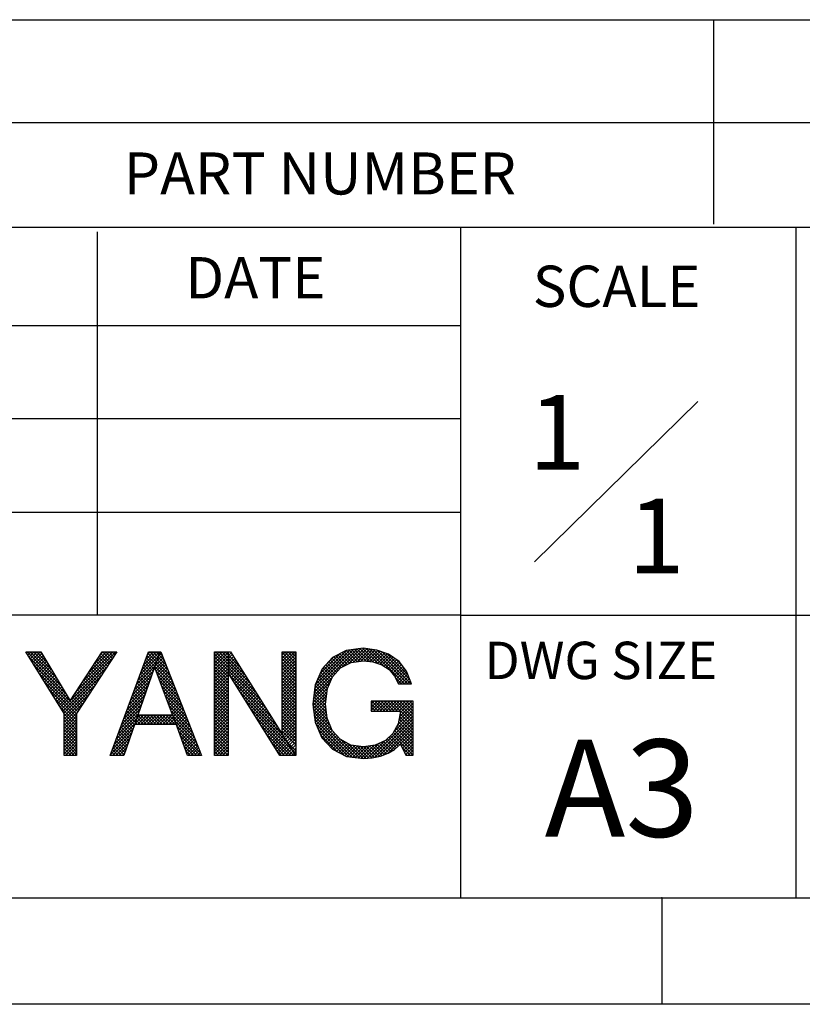
# Model space of a CAD drawing. Extents: x 1 to 2343, y 5 to 1653.
# Drawn here: x 1543 to 1796, y 5 to 323 of the extents above; entities that cross this region are included whole.
import ezdxf

# ---------------------------------------------------------------- set-up
doc = ezdxf.new("R2010")
doc.units = 0
doc.header["$MEASUREMENT"] = 0
doc.layers.get('0').update_dxf_attribs({"color": 3, "linetype": 'CONTINUOUS'})
for name, color, linetype in [('DIM', 2, 'CONTINUOUS'), ('LOGO', 5, 'CONTINUOUS'), ('TEXT', 4, 'CONTINUOUS'), ('THIN', 2, 'CONTINUOUS')]:
    doc.layers.add(name, color=color, linetype=linetype)
doc.styles.add('ROMANS', font='romans.shx')

# ---------------------------------------------------------------- blocks, each defined once
blk = doc.blocks.new('*X6')
at = {"color": 0}
for p, q in [((441.181, 22.751), (441.256, 22.826)), ((443.147, 20.892), (441.213, 22.826)), ((441.249, 22.642), (441.433, 22.826)), ((441.317, 22.533), (441.61, 22.826)), ((441.385, 22.424), (441.787, 22.826)), ((442.882, 21.334), (441.39, 22.826)), ((441.452, 22.315), (441.963, 22.826)), ((442.616, 21.776), (441.567, 22.826)), ((442.351, 22.218), (441.743, 22.826)), ((442.085, 22.66), (441.92, 22.826)), ((444.009, 20.629), (446.206, 22.826)), ((444.334, 21.13), (446.029, 22.826)), ((444.659, 21.632), (445.852, 22.826)), ((444.984, 22.134), (445.676, 22.826)), ((445.309, 22.636), (445.499, 22.826)), ((445.875, 22.229), (445.372, 22.733)), ((445.945, 22.336), (445.456, 22.826)), ((446.015, 22.443), (445.632, 22.826)), ((446.085, 22.55), (445.809, 22.826)), ((446.155, 22.657), (445.986, 22.826)), ((446.225, 22.764), (446.163, 22.826)), ((443.413, 20.449), (441.296, 22.566)), ((441.52, 22.206), (442.044, 22.73)), ((441.588, 22.097), (442.11, 22.619)), ((441.656, 21.988), (442.177, 22.509)), ((441.724, 21.879), (442.243, 22.398)), ((441.792, 21.77), (442.309, 22.288)), ((441.86, 21.661), (442.375, 22.177)), ((443.684, 20.127), (446.044, 22.487)), ((445.526, 21.695), (445.024, 22.196)), ((445.596, 21.802), (445.094, 22.304)), ((445.666, 21.909), (445.163, 22.411)), ((445.736, 22.015), (445.233, 22.518)), ((445.806, 22.122), (445.302, 22.626)), ((444.129, 19.556), (441.588, 22.097)), ((444.059, 19.45), (441.88, 21.629)), ((441.927, 21.552), (442.442, 22.067)), ((441.995, 21.443), (442.508, 21.956)), ((442.063, 21.335), (442.574, 21.846)), ((442.131, 21.226), (442.641, 21.735)), ((442.199, 21.117), (442.707, 21.625)), ((443.216, 19.483), (445.71, 21.977)), ((445.177, 21.16), (444.677, 21.66)), ((445.247, 21.267), (444.746, 21.767)), ((445.317, 21.374), (444.816, 21.875)), ((445.386, 21.481), (444.885, 21.982)), ((445.456, 21.588), (444.955, 22.089)), ((443.99, 19.342), (442.172, 21.16)), ((442.267, 21.008), (442.773, 21.514)), ((442.334, 20.899), (442.84, 21.404)), ((442.402, 20.79), (442.906, 21.294)), ((442.47, 20.681), (442.972, 21.183)), ((442.538, 20.572), (443.039, 21.073)), ((443.284, 19.374), (445.377, 21.466)), ((444.827, 20.626), (444.329, 21.124)), ((444.897, 20.732), (444.399, 21.231)), ((444.967, 20.839), (444.468, 21.338)), ((445.037, 20.946), (444.538, 21.445)), ((445.107, 21.053), (444.607, 21.553)), ((443.99, 19.165), (442.464, 20.691)), ((442.606, 20.463), (443.105, 20.962)), ((442.674, 20.354), (443.171, 20.852)), ((442.742, 20.245), (443.237, 20.741)), ((442.809, 20.136), (443.304, 20.631)), ((442.877, 20.027), (443.37, 20.52)), ((443.297, 19.21), (445.044, 20.956)), ((444.478, 20.091), (443.982, 20.587)), ((444.548, 20.198), (444.051, 20.694)), ((444.618, 20.305), (444.121, 20.802)), ((444.688, 20.412), (444.19, 20.909)), ((444.758, 20.519), (444.26, 21.016)), ((443.99, 18.988), (442.756, 20.222)), ((442.945, 19.918), (443.436, 20.41)), ((443.013, 19.81), (443.503, 20.299)), ((443.081, 19.701), (443.569, 20.189)), ((443.149, 19.592), (443.635, 20.078)), ((443.297, 19.033), (444.71, 20.446)), ((444.199, 19.663), (443.704, 20.158)), ((444.269, 19.77), (443.773, 20.265)), ((444.338, 19.877), (443.843, 20.373)), ((444.408, 19.984), (443.912, 20.48)), ((443.99, 18.811), (443.048, 19.754)), ((443.297, 18.856), (444.377, 19.936)), ((443.297, 18.679), (444.043, 19.426)), ((443.99, 18.635), (443.297, 19.328)), ((443.297, 18.503), (443.99, 19.196)), ((443.99, 18.458), (443.297, 19.151)), ((443.297, 18.326), (443.99, 19.019)), ((443.99, 18.281), (443.297, 18.974)), ((443.297, 18.149), (443.99, 18.842)), ((443.99, 18.104), (443.297, 18.797)), ((443.297, 17.972), (443.99, 18.665)), ((443.99, 17.928), (443.297, 18.62)), ((443.297, 17.796), (443.99, 18.488)), ((443.99, 17.751), (443.297, 18.444)), ((443.297, 17.619), (443.99, 18.312)), ((443.99, 17.574), (443.297, 18.267)), ((443.297, 17.442), (443.99, 18.135)), ((443.99, 17.397), (443.297, 18.09)), ((443.297, 17.265), (443.99, 17.958)), ((443.99, 17.22), (443.297, 17.913)), ((443.297, 17.088), (443.99, 17.781)), ((443.99, 17.044), (443.297, 17.737)), ((443.862, 16.995), (443.297, 17.56)), ((443.685, 16.995), (443.297, 17.383)), ((443.509, 16.995), (443.297, 17.206)), ((443.38, 16.995), (443.99, 17.605)), ((443.557, 16.995), (443.99, 17.428)), ((443.734, 16.995), (443.99, 17.251)), ((443.332, 16.995), (443.297, 17.029)), ((443.91, 16.995), (443.99, 17.074))]:
    blk.add_line(p, q, dxfattribs=at)
blk = doc.blocks.new('*X7')
at = {"color": 0}
for p, q in [((447.689, 21.834), (448.674, 22.819)), ((447.793, 22.115), (448.497, 22.819)), ((447.897, 22.396), (448.32, 22.819)), ((448.001, 22.677), (448.143, 22.819)), ((448.495, 22.261), (448.023, 22.734)), ((448.541, 22.392), (448.115, 22.819)), ((448.587, 22.523), (448.291, 22.819)), ((448.632, 22.654), (448.468, 22.819)), ((448.603, 22.572), (448.772, 22.74)), ((448.678, 22.785), (448.645, 22.819)), ((448.803, 22.661), (448.678, 22.785)), ((447.48, 21.272), (448.509, 22.3)), ((447.585, 21.553), (448.603, 22.572)), ((448.306, 21.743), (447.831, 22.218)), ((448.352, 21.874), (447.879, 22.347)), ((448.404, 21.999), (447.927, 22.476)), ((448.45, 22.13), (447.975, 22.605)), ((448.414, 22.029), (448.871, 22.486)), ((448.434, 21.872), (448.921, 22.359)), ((448.483, 21.744), (448.971, 22.232)), ((449.261, 21.496), (448.495, 22.261)), ((448.509, 22.3), (448.821, 22.613)), ((449.146, 21.787), (448.541, 22.392)), ((449.032, 22.078), (448.587, 22.523)), ((448.917, 22.37), (448.632, 22.654)), ((447.272, 20.71), (448.307, 21.745)), ((447.376, 20.991), (448.414, 22.029)), ((448.123, 21.219), (447.64, 21.702)), ((448.169, 21.35), (447.688, 21.831)), ((448.215, 21.481), (447.736, 21.96)), ((448.261, 21.612), (447.783, 22.089)), ((449.49, 20.913), (448.404, 21.999)), ((449.375, 21.204), (448.45, 22.13)), ((449.604, 20.622), (448.483, 21.743)), ((448.531, 21.615), (449.021, 22.105)), ((448.579, 21.487), (449.071, 21.978)), ((448.627, 21.358), (449.121, 21.852)), ((448.675, 21.229), (449.171, 21.725)), ((447.064, 20.148), (448.117, 21.201)), ((447.168, 20.429), (448.212, 21.473)), ((447.94, 20.695), (447.449, 21.186)), ((447.986, 20.826), (447.497, 21.315)), ((448.031, 20.957), (447.544, 21.444)), ((448.077, 21.088), (447.592, 21.573)), ((449.719, 20.33), (448.589, 21.46)), ((449.834, 20.039), (448.695, 21.178)), ((448.724, 21.101), (449.221, 21.598)), ((448.772, 20.972), (449.27, 21.471)), ((448.82, 20.844), (449.32, 21.344)), ((448.868, 20.715), (449.37, 21.217)), ((448.917, 20.587), (449.42, 21.09)), ((446.855, 19.586), (447.926, 20.657)), ((446.96, 19.867), (448.022, 20.929)), ((447.711, 20.041), (447.21, 20.541)), ((447.756, 20.172), (447.257, 20.67)), ((447.802, 20.302), (447.305, 20.799)), ((447.848, 20.433), (447.353, 20.928)), ((447.894, 20.564), (447.401, 21.057)), ((449.948, 19.748), (448.801, 20.895)), ((450.063, 19.456), (448.907, 20.612)), ((448.965, 20.458), (449.47, 20.963)), ((449.013, 20.33), (449.52, 20.836)), ((449.061, 20.201), (449.57, 20.71)), ((449.109, 20.072), (449.62, 20.583)), ((446.647, 19.024), (447.736, 20.113)), ((446.751, 19.305), (447.831, 20.385)), ((447.527, 19.517), (447.018, 20.026)), ((447.573, 19.648), (447.066, 20.155)), ((447.619, 19.779), (447.114, 20.284)), ((447.665, 19.91), (447.162, 20.413)), ((450.177, 19.165), (449.013, 20.329)), ((450.292, 18.874), (449.119, 20.046)), ((449.158, 19.944), (449.67, 20.456)), ((449.206, 19.815), (449.719, 20.329)), ((449.254, 19.687), (449.769, 20.202)), ((449.302, 19.558), (449.819, 20.075)), ((446.439, 18.462), (447.545, 19.569)), ((446.543, 18.743), (447.641, 19.841)), ((447.353, 18.984), (446.827, 19.51)), ((447.399, 19.115), (446.875, 19.639)), ((447.444, 19.246), (446.923, 19.768)), ((447.481, 19.386), (446.971, 19.897)), ((450.406, 18.582), (449.226, 19.763)), ((450.521, 18.291), (449.332, 19.48)), ((449.351, 19.43), (449.869, 19.948)), ((449.399, 19.301), (449.919, 19.821)), ((449.457, 19.183), (449.969, 19.694)), ((449.504, 19.053), (450.019, 19.568)), ((449.551, 18.923), (450.069, 19.441)), ((446.23, 17.9), (447.374, 19.044)), ((446.335, 18.181), (447.45, 19.297)), ((447.125, 18.328), (446.588, 18.865)), ((447.17, 18.46), (446.636, 18.994)), ((447.216, 18.591), (446.684, 19.123)), ((447.262, 18.722), (446.731, 19.252)), ((447.307, 18.853), (446.779, 19.381)), ((447.279, 18.773), (447.792, 19.286)), ((447.426, 18.734), (447.307, 18.853)), ((447.602, 18.734), (447.353, 18.984)), ((447.374, 19.044), (447.616, 19.286)), ((447.779, 18.734), (447.399, 19.115)), ((447.418, 18.734), (447.969, 19.286)), ((447.956, 18.734), (447.444, 19.246)), ((448.133, 18.734), (447.581, 19.286)), ((447.595, 18.734), (448.146, 19.286)), ((448.31, 18.734), (447.758, 19.286)), ((447.772, 18.734), (448.323, 19.286)), ((448.486, 18.734), (447.935, 19.286)), ((447.948, 18.734), (448.5, 19.286)), ((448.663, 18.734), (448.112, 19.286)), ((448.125, 18.734), (448.676, 19.286)), ((448.84, 18.734), (448.289, 19.286)), ((448.302, 18.734), (448.853, 19.286)), ((449.017, 18.734), (448.465, 19.286)), ((448.479, 18.734), (449.03, 19.286)), ((449.193, 18.734), (448.642, 19.286)), ((448.655, 18.734), (449.207, 19.286)), ((449.37, 18.734), (448.819, 19.286)), ((448.832, 18.734), (449.383, 19.286)), ((449.547, 18.734), (448.996, 19.286)), ((449.009, 18.734), (449.457, 19.183)), ((449.559, 18.899), (449.172, 19.286)), ((449.186, 18.734), (449.504, 19.053)), ((449.46, 19.175), (449.349, 19.286)), ((449.363, 18.734), (449.551, 18.923)), ((450.635, 18), (449.46, 19.175)), ((450.75, 17.708), (449.559, 18.899)), ((449.598, 18.793), (450.119, 19.314)), ((449.644, 18.663), (450.169, 19.187)), ((449.691, 18.533), (450.218, 19.06)), ((449.738, 18.403), (450.268, 18.933)), ((446.022, 17.339), (447.185, 18.501)), ((446.126, 17.619), (447.279, 18.773)), ((446.942, 17.804), (446.397, 18.349)), ((446.988, 17.935), (446.445, 18.478)), ((447.033, 18.066), (446.492, 18.607)), ((447.079, 18.197), (446.54, 18.736)), ((449.539, 18.734), (449.598, 18.793)), ((450.864, 17.417), (449.658, 18.623)), ((450.979, 17.126), (449.758, 18.347)), ((449.784, 18.272), (450.318, 18.806)), ((449.831, 18.142), (450.368, 18.679)), ((449.878, 18.012), (450.418, 18.553)), ((449.924, 17.882), (450.468, 18.426)), ((449.971, 17.752), (450.518, 18.299)), ((445.918, 17.058), (447.09, 18.23)), ((446.028, 16.991), (446.996, 17.959)), ((446.759, 17.28), (446.205, 17.833)), ((446.805, 17.411), (446.253, 17.962)), ((446.85, 17.542), (446.301, 18.091)), ((446.896, 17.673), (446.349, 18.22)), ((450.949, 16.979), (449.857, 18.071)), ((450.772, 16.979), (449.956, 17.796)), ((450.018, 17.622), (450.568, 18.172)), ((450.065, 17.492), (450.618, 18.045)), ((450.111, 17.362), (450.667, 17.918)), ((450.158, 17.232), (450.717, 17.791)), ((446.164, 16.991), (445.966, 17.189)), ((446.341, 16.991), (446.014, 17.317)), ((446.518, 16.991), (446.062, 17.446)), ((446.668, 17.018), (446.11, 17.575)), ((446.713, 17.149), (446.158, 17.704)), ((446.204, 16.991), (446.901, 17.687)), ((446.381, 16.991), (446.807, 17.416)), ((450.595, 16.979), (450.055, 17.52)), ((450.418, 16.979), (450.154, 17.244)), ((450.205, 17.102), (450.767, 17.664)), ((450.259, 16.979), (450.817, 17.537)), ((450.436, 16.979), (450.867, 17.411)), ((450.613, 16.979), (450.917, 17.284)), ((445.988, 16.991), (445.919, 17.06)), ((446.558, 16.991), (446.712, 17.145)), ((450.789, 16.979), (450.967, 17.157)), ((450.966, 16.979), (451.017, 17.03))]:
    blk.add_line(p, q, dxfattribs=at)
blk = doc.blocks.new('*X0')
at = {"color": 0}
for p, q in [((452.523, 22.779), (452.57, 22.826)), ((452.523, 22.602), (452.696, 22.775)), ((452.523, 22.426), (452.764, 22.666)), ((453.192, 21.984), (452.523, 22.653)), ((452.523, 22.249), (452.832, 22.557)), ((453.489, 21.51), (452.523, 22.476)), ((452.523, 22.072), (452.9, 22.449)), ((452.523, 21.895), (452.968, 22.34)), ((453.787, 21.036), (452.523, 22.299)), ((452.523, 21.718), (453.036, 22.232)), ((454.084, 20.561), (452.523, 22.122)), ((454.382, 20.087), (452.523, 21.945)), ((454.679, 19.613), (452.523, 21.769)), ((452.56, 21.579), (453.105, 22.123)), ((452.628, 21.47), (453.173, 22.014)), ((452.697, 21.362), (453.241, 21.906)), ((452.765, 21.253), (453.309, 21.797)), ((452.833, 21.145), (453.377, 21.688)), ((454.976, 19.139), (452.6, 21.515)), ((452.901, 21.036), (453.445, 21.58)), ((452.97, 20.928), (453.513, 21.471)), ((453.038, 20.819), (453.582, 21.363)), ((453.106, 20.711), (453.65, 21.254)), ((453.175, 20.602), (453.718, 21.145)), ((455.274, 18.664), (452.9, 21.038)), ((455.571, 18.19), (453.2, 20.561)), ((453.243, 20.494), (453.786, 21.037)), ((453.311, 20.385), (453.854, 20.928)), ((453.379, 20.277), (453.922, 20.819)), ((453.448, 20.168), (453.99, 20.711)), ((453.516, 20.06), (454.059, 20.602)), ((455.869, 17.716), (453.5, 20.085)), ((453.584, 19.951), (454.127, 20.493)), ((453.653, 19.843), (454.195, 20.385)), ((453.721, 19.734), (454.263, 20.276)), ((453.789, 19.626), (454.331, 20.168)), ((453.857, 19.517), (454.399, 20.059)), ((456.166, 17.242), (453.8, 19.608)), ((453.926, 19.409), (454.467, 19.95)), ((453.994, 19.3), (454.536, 19.842)), ((454.062, 19.192), (454.604, 19.733)), ((454.13, 19.083), (454.672, 19.624)), ((454.199, 18.975), (454.74, 19.516)), ((454.267, 18.866), (454.808, 19.407)), ((456.236, 16.995), (454.1, 19.131)), ((454.335, 18.758), (454.876, 19.298)), ((454.404, 18.649), (454.944, 19.19)), ((454.472, 18.541), (455.013, 19.081)), ((454.54, 18.432), (455.081, 18.973)), ((454.608, 18.324), (455.149, 18.864)), ((456.06, 16.995), (454.4, 18.654)), ((454.677, 18.215), (455.217, 18.755)), ((454.745, 18.107), (455.285, 18.647)), ((454.813, 17.998), (455.353, 18.538)), ((454.881, 17.89), (455.421, 18.429)), ((454.95, 17.781), (455.489, 18.321)), ((455.883, 16.995), (454.7, 18.177)), ((455.018, 17.673), (455.558, 18.212)), ((455.086, 17.564), (455.626, 18.103)), ((455.155, 17.456), (455.694, 17.995)), ((455.223, 17.347), (455.762, 17.886)), ((455.291, 17.239), (455.83, 17.778)), ((455.706, 16.995), (455.001, 17.7)), ((455.529, 16.995), (455.301, 17.224)), ((455.359, 17.13), (455.898, 17.669)), ((455.428, 17.022), (455.966, 17.56)), ((455.578, 16.995), (456.035, 17.452)), ((455.754, 16.995), (456.103, 17.343)), ((455.931, 16.995), (456.171, 17.234)), ((456.108, 16.995), (456.239, 17.126)), ((456.285, 16.995), (456.307, 17.017))]:
    blk.add_line(p, q, dxfattribs=at)
blk = doc.blocks.new('*X1')
at = {"color": 0}
for p, q in [((455.576, 22.119), (456.282, 22.826)), ((455.576, 22.296), (456.105, 22.826)), ((455.576, 22.473), (455.929, 22.826)), ((455.576, 22.65), (455.752, 22.826)), ((456.343, 22.014), (455.576, 22.782)), ((456.343, 22.191), (455.709, 22.826)), ((456.343, 22.368), (455.886, 22.826)), ((456.343, 22.545), (456.062, 22.826)), ((456.343, 22.721), (456.239, 22.826)), ((455.576, 21.942), (456.343, 22.71)), ((456.343, 21.838), (455.576, 22.605)), ((455.576, 21.766), (456.343, 22.533)), ((456.343, 21.661), (455.576, 22.429)), ((455.576, 21.589), (456.343, 22.357)), ((456.343, 21.484), (455.576, 22.252)), ((455.576, 21.412), (456.343, 22.18)), ((456.343, 21.307), (455.576, 22.075)), ((455.576, 21.235), (456.343, 22.003)), ((456.343, 21.13), (455.576, 21.898)), ((455.576, 21.059), (456.343, 21.826)), ((456.343, 20.954), (455.576, 21.721)), ((455.576, 20.882), (456.343, 21.65)), ((456.343, 20.777), (455.576, 21.545)), ((455.576, 20.705), (456.343, 21.473)), ((456.343, 20.6), (455.576, 21.368)), ((455.576, 20.528), (456.343, 21.296)), ((456.343, 20.423), (455.576, 21.191)), ((455.576, 20.351), (456.343, 21.119)), ((456.343, 20.247), (455.576, 21.014)), ((455.576, 20.175), (456.343, 20.942)), ((456.343, 20.07), (455.576, 20.838)), ((455.576, 19.998), (456.343, 20.766)), ((456.343, 19.893), (455.576, 20.661)), ((455.576, 19.821), (456.343, 20.589)), ((456.343, 19.716), (455.576, 20.484)), ((455.576, 19.644), (456.343, 20.412)), ((456.343, 19.539), (455.576, 20.307)), ((455.576, 19.468), (456.343, 20.235)), ((456.343, 19.363), (455.576, 20.13)), ((455.576, 19.291), (456.343, 20.059)), ((456.343, 19.186), (455.576, 19.954)), ((455.576, 19.114), (456.343, 19.882)), ((456.343, 19.009), (455.576, 19.777)), ((455.576, 18.937), (456.343, 19.705)), ((456.343, 18.832), (455.576, 19.6)), ((455.576, 18.76), (456.343, 19.528)), ((456.343, 18.656), (455.576, 19.423)), ((455.576, 18.584), (456.343, 19.351)), ((456.343, 18.479), (455.576, 19.247)), ((455.576, 18.407), (456.343, 19.175)), ((456.343, 18.302), (455.576, 19.07)), ((455.576, 18.23), (456.343, 18.998)), ((456.343, 18.125), (455.576, 18.893)), ((456.343, 17.948), (455.576, 18.716)), ((456.343, 17.772), (455.576, 18.539)), ((456.343, 17.595), (455.576, 18.363)), ((455.626, 18.103), (456.343, 18.821)), ((455.694, 17.995), (456.343, 18.644)), ((455.762, 17.886), (456.343, 18.468)), ((455.83, 17.778), (456.343, 18.291)), ((455.898, 17.669), (456.343, 18.114)), ((455.966, 17.56), (456.343, 17.937)), ((456.035, 17.452), (456.343, 17.76)), ((456.343, 17.241), (455.869, 17.716)), ((456.103, 17.343), (456.343, 17.584)), ((456.343, 17.065), (456.166, 17.242)), ((456.171, 17.234), (456.343, 17.407)), ((456.239, 17.126), (456.343, 17.23)), ((456.307, 17.017), (456.343, 17.053))]:
    blk.add_line(p, q, dxfattribs=at)
blk = doc.blocks.new('*X2')
at = {"color": 0}
for p, q in [((457.371, 20.556), (459.791, 22.976)), ((457.396, 20.757), (459.586, 22.947)), ((457.42, 20.958), (459.381, 22.919)), ((457.552, 21.267), (459.172, 22.887)), ((459.487, 22.23), (458.943, 22.774)), ((458.984, 21.992), (459.996, 23.004)), ((459.644, 22.249), (459.061, 22.832)), ((459.802, 22.268), (459.179, 22.891)), ((459.332, 22.163), (460.183, 23.015)), ((459.96, 22.287), (459.334, 22.913)), ((460.117, 22.306), (459.489, 22.934)), ((459.588, 22.242), (460.34, 22.994)), ((460.306, 22.295), (459.645, 22.956)), ((459.789, 22.267), (460.496, 22.973)), ((460.504, 22.274), (459.8, 22.977)), ((460.709, 22.245), (459.955, 22.999)), ((459.99, 22.291), (460.652, 22.953)), ((460.966, 22.164), (460.111, 23.02)), ((460.184, 22.308), (460.808, 22.932)), ((461.269, 22.039), (460.309, 22.998)), ((460.343, 22.291), (460.954, 22.902)), ((460.503, 22.274), (461.086, 22.857)), ((462.465, 21.019), (460.513, 22.971)), ((460.663, 22.257), (461.218, 22.812)), ((462.642, 21.019), (460.717, 22.944)), ((460.8, 22.217), (461.349, 22.766)), ((462.818, 21.019), (460.926, 22.911)), ((462.753, 21.261), (461.195, 22.819)), ((457.687, 21.579), (458.823, 22.715)), ((457.953, 22.022), (458.474, 22.542)), ((458.625, 21.677), (458.111, 22.192)), ((458.71, 21.77), (458.196, 22.283)), ((458.794, 21.862), (458.281, 22.375)), ((458.888, 21.945), (458.366, 22.467)), ((459.006, 22.003), (458.469, 22.54)), ((459.125, 22.061), (458.588, 22.599)), ((459.243, 22.12), (458.706, 22.657)), ((459.362, 22.178), (458.824, 22.715)), ((460.934, 22.174), (461.481, 22.721)), ((461.069, 22.132), (461.601, 22.665)), ((461.199, 22.086), (461.704, 22.591)), ((461.305, 22.015), (461.807, 22.517)), ((461.41, 21.943), (461.91, 22.444)), ((462.634, 21.557), (461.464, 22.727)), ((461.516, 21.872), (462.014, 22.37)), ((461.613, 21.792), (462.117, 22.296)), ((461.693, 21.695), (462.202, 22.205)), ((462.332, 22.037), (461.96, 22.408)), ((458.279, 21.14), (457.733, 21.685)), ((458.33, 21.265), (457.786, 21.809)), ((458.381, 21.391), (457.855, 21.916)), ((458.457, 21.492), (457.941, 22.008)), ((458.541, 21.584), (458.026, 22.1)), ((461.772, 21.598), (462.279, 22.105)), ((461.852, 21.501), (462.356, 22.005)), ((461.921, 21.394), (462.433, 21.905)), ((461.983, 21.278), (462.51, 21.806)), ((462.044, 21.163), (462.578, 21.697)), ((457.323, 20.155), (458.258, 21.089)), ((457.347, 20.355), (458.38, 21.388)), ((458.083, 20.452), (457.466, 21.069)), ((458.103, 20.608), (457.519, 21.192)), ((458.125, 20.763), (457.573, 21.315)), ((458.176, 20.889), (457.626, 21.439)), ((458.227, 21.014), (457.68, 21.562)), ((462.288, 21.019), (461.93, 21.378)), ((462.105, 21.048), (462.629, 21.571)), ((462.254, 21.019), (462.679, 21.445)), ((462.431, 21.019), (462.73, 21.319)), ((462.608, 21.019), (462.781, 21.193)), ((457.299, 19.954), (458.136, 20.79)), ((457.301, 19.778), (458.099, 20.577)), ((458.022, 19.982), (457.38, 20.625)), ((458.043, 20.138), (457.399, 20.782)), ((458.063, 20.295), (457.417, 20.94)), ((462.784, 21.019), (462.832, 21.067)), ((458.089, 19.208), (457.304, 19.993)), ((457.321, 19.622), (458.073, 20.374)), ((458.066, 19.408), (457.323, 20.151)), ((457.341, 19.465), (458.047, 20.171)), ((458.042, 19.608), (457.342, 20.309)), ((458.019, 19.808), (457.361, 20.467)), ((457.362, 19.309), (458.021, 19.968)), ((460.576, 19.871), (460.75, 20.046)), ((460.576, 19.694), (460.927, 20.046)), ((460.576, 19.518), (461.104, 20.046)), ((461.171, 19.484), (460.61, 20.046)), ((460.719, 19.484), (461.281, 20.046)), ((461.348, 19.484), (460.787, 20.046)), ((460.896, 19.484), (461.457, 20.046)), ((461.525, 19.484), (460.963, 20.046)), ((461.073, 19.484), (461.634, 20.046)), ((461.702, 19.484), (461.14, 20.046)), ((461.249, 19.484), (461.811, 20.046)), ((461.879, 19.484), (461.317, 20.046)), ((461.426, 19.484), (461.988, 20.046)), ((462.055, 19.484), (461.494, 20.046)), ((461.603, 19.484), (462.164, 20.046)), ((462.935, 18.781), (461.671, 20.046)), ((461.78, 19.484), (462.341, 20.046)), ((462.935, 18.958), (461.847, 20.046)), ((461.956, 19.484), (462.518, 20.046)), ((462.935, 19.135), (462.024, 20.046)), ((462.133, 19.484), (462.695, 20.046)), ((462.935, 19.312), (462.201, 20.046)), ((462.215, 19.39), (462.872, 20.046)), ((462.935, 19.489), (462.378, 20.046)), ((462.935, 19.665), (462.554, 20.046)), ((462.935, 19.842), (462.731, 20.046)), ((462.935, 20.019), (462.908, 20.046)), ((458.148, 18.972), (457.295, 19.826)), ((458.269, 18.675), (457.321, 19.623)), ((458.471, 18.296), (457.347, 19.419)), ((457.382, 19.152), (458.021, 19.792)), ((457.402, 18.996), (458.04, 19.633)), ((457.426, 18.843), (458.058, 19.475)), ((460.995, 19.484), (460.576, 19.903)), ((460.818, 19.484), (460.576, 19.727)), ((460.641, 19.484), (460.576, 19.55)), ((462.068, 18.712), (462.935, 19.579)), ((462.136, 18.956), (462.935, 19.756)), ((462.175, 19.173), (462.935, 19.933)), ((459.717, 16.873), (457.374, 19.216)), ((459.514, 16.899), (457.4, 19.013)), ((457.48, 18.72), (458.076, 19.317)), ((457.534, 18.597), (458.095, 19.158)), ((457.587, 18.474), (458.13, 19.017)), ((457.641, 18.351), (458.181, 18.891)), ((460.557, 16.848), (462.935, 19.226)), ((460.769, 16.882), (462.935, 19.049)), ((460.995, 16.932), (462.935, 18.872)), ((461.85, 18.318), (462.935, 19.402)), ((462.935, 18.074), (462.123, 18.887)), ((462.935, 18.251), (462.15, 19.036)), ((462.935, 18.428), (462.178, 19.185)), ((462.935, 18.605), (462.205, 19.334)), ((459.312, 16.924), (457.452, 18.784)), ((459.043, 17.017), (457.589, 18.471)), ((457.695, 18.228), (458.232, 18.765)), ((457.748, 18.105), (458.283, 18.639)), ((457.802, 17.982), (458.334, 18.514)), ((457.886, 17.889), (458.385, 18.388)), ((457.971, 17.797), (458.47, 18.296)), ((461.25, 17.011), (462.935, 18.695)), ((461.534, 17.118), (462.935, 18.518)), ((462.935, 17.367), (461.898, 18.404)), ((462.935, 17.544), (461.961, 18.518)), ((462.935, 17.721), (462.024, 18.632)), ((462.935, 17.898), (462.087, 18.746)), ((462.156, 17.563), (462.935, 18.342)), ((458.69, 17.193), (457.726, 18.157)), ((458.056, 17.705), (458.555, 18.204)), ((458.141, 17.614), (458.64, 18.113)), ((458.226, 17.522), (458.725, 18.021)), ((458.311, 17.43), (458.81, 17.929)), ((458.397, 17.339), (458.916, 17.858)), ((458.515, 17.28), (459.03, 17.795)), ((459.919, 16.848), (458.9, 17.866)), ((460.365, 16.833), (461.343, 17.81)), ((461.795, 17.27), (461.282, 17.783)), ((461.904, 17.338), (461.398, 17.844)), ((461.997, 17.421), (461.488, 17.93)), ((462.091, 17.504), (461.579, 18.017)), ((462.184, 17.588), (461.669, 18.103)), ((462.935, 17.014), (461.759, 18.189)), ((462.935, 17.19), (461.835, 18.29)), ((462.286, 17.516), (462.935, 18.165)), ((462.342, 17.395), (462.935, 17.988)), ((462.398, 17.274), (462.935, 17.811)), ((458.633, 17.222), (459.144, 17.733)), ((458.751, 17.163), (459.259, 17.67)), ((458.869, 17.104), (459.373, 17.608)), ((458.987, 17.045), (459.507, 17.565)), ((459.104, 16.986), (459.664, 17.545)), ((459.23, 16.935), (459.82, 17.525)), ((460.121, 16.822), (459.29, 17.653)), ((459.387, 16.915), (459.977, 17.504)), ((459.544, 16.895), (460.133, 17.484)), ((460.293, 16.827), (459.562, 17.558)), ((459.701, 16.875), (460.33, 17.504)), ((460.457, 16.84), (459.765, 17.532)), ((459.858, 16.855), (460.532, 17.53)), ((460.621, 16.853), (459.968, 17.506)), ((460.015, 16.836), (460.735, 17.556)), ((460.768, 16.882), (460.168, 17.483)), ((460.174, 16.818), (461.017, 17.661)), ((460.913, 16.914), (460.324, 17.503)), ((461.058, 16.946), (460.481, 17.523)), ((461.192, 16.989), (460.637, 17.544)), ((461.321, 17.037), (460.794, 17.564)), ((461.449, 17.086), (460.919, 17.616)), ((461.571, 17.14), (461.04, 17.671)), ((461.683, 17.205), (461.161, 17.727)), ((462.768, 17.004), (462.312, 17.46)), ((462.454, 17.153), (462.935, 17.635)), ((462.51, 17.033), (462.935, 17.458)), ((462.658, 17.004), (462.935, 17.281)), ((462.591, 17.004), (462.465, 17.131)), ((462.835, 17.004), (462.935, 17.104))]:
    blk.add_line(p, q, dxfattribs=at)
blk = doc.blocks.new('*X8')
at = {"color": 0}
for p, q in [((451.755, 22.188), (452.393, 22.826)), ((451.755, 22.365), (452.216, 22.826)), ((451.755, 22.542), (452.04, 22.826)), ((451.755, 22.718), (451.863, 22.826)), ((451.755, 22.011), (452.523, 22.779)), ((452.523, 22.122), (451.82, 22.826)), ((452.523, 22.299), (451.996, 22.826)), ((452.523, 22.476), (452.173, 22.826)), ((452.523, 22.653), (452.35, 22.826)), ((452.523, 21.945), (451.755, 22.713)), ((451.755, 21.835), (452.523, 22.602)), ((452.523, 21.769), (451.755, 22.536)), ((451.755, 21.658), (452.523, 22.426)), ((452.523, 21.592), (451.755, 22.36)), ((451.755, 21.481), (452.523, 22.249)), ((452.523, 21.415), (451.755, 22.183)), ((451.755, 21.304), (452.523, 22.072)), ((452.523, 21.238), (451.755, 22.006)), ((451.755, 21.127), (452.523, 21.895)), ((452.523, 21.062), (451.755, 21.829)), ((451.755, 20.951), (452.523, 21.718)), ((452.523, 20.885), (451.755, 21.653)), ((451.755, 20.774), (452.523, 21.542)), ((452.523, 20.708), (451.755, 21.476)), ((451.755, 20.597), (452.523, 21.365)), ((452.523, 20.531), (451.755, 21.299)), ((451.755, 20.42), (452.523, 21.188)), ((452.523, 20.354), (451.755, 21.122)), ((451.755, 20.244), (452.523, 21.011)), ((452.523, 20.178), (451.755, 20.945)), ((451.755, 20.067), (452.523, 20.835)), ((452.523, 20.001), (451.755, 20.769)), ((451.755, 19.89), (452.523, 20.658)), ((452.523, 19.824), (451.755, 20.592)), ((451.755, 19.713), (452.523, 20.481)), ((452.523, 19.647), (451.755, 20.415)), ((451.755, 19.536), (452.523, 20.304)), ((452.523, 19.471), (451.755, 20.238)), ((451.755, 19.36), (452.523, 20.127)), ((452.523, 19.294), (451.755, 20.062)), ((451.755, 19.183), (452.523, 19.951)), ((452.523, 19.117), (451.755, 19.885)), ((451.755, 19.006), (452.523, 19.774)), ((452.523, 18.94), (451.755, 19.708)), ((451.755, 18.829), (452.523, 19.597)), ((452.523, 18.763), (451.755, 19.531)), ((451.755, 18.653), (452.523, 19.42)), ((452.523, 18.587), (451.755, 19.354)), ((451.755, 18.476), (452.523, 19.244)), ((452.523, 18.41), (451.755, 19.178)), ((451.755, 18.299), (452.523, 19.067)), ((452.523, 18.233), (451.755, 19.001)), ((451.755, 18.122), (452.523, 18.89)), ((452.523, 18.056), (451.755, 18.824)), ((451.755, 17.945), (452.523, 18.713)), ((452.523, 17.88), (451.755, 18.647)), ((451.755, 17.769), (452.523, 18.536)), ((452.523, 17.703), (451.755, 18.471)), ((451.755, 17.592), (452.523, 18.36)), ((452.523, 17.526), (451.755, 18.294)), ((451.755, 17.415), (452.523, 18.183)), ((452.523, 17.349), (451.755, 18.117)), ((451.755, 17.238), (452.523, 18.006)), ((452.523, 17.172), (451.755, 17.94)), ((451.755, 17.062), (452.523, 17.829)), ((452.524, 16.995), (451.755, 17.763)), ((452.347, 16.995), (451.755, 17.587)), ((452.171, 16.995), (451.755, 17.41)), ((451.994, 16.995), (451.755, 17.233)), ((451.865, 16.995), (452.523, 17.653)), ((452.042, 16.995), (452.523, 17.476)), ((452.219, 16.995), (452.523, 17.299)), ((451.817, 16.995), (451.755, 17.056)), ((452.396, 16.995), (452.523, 17.122))]:
    blk.add_line(p, q, dxfattribs=at)

msp = doc.modelspace()

# ---------------------------------------------------------------- linework, layer by layer
at = {"layer": 'DIM'}
msp.add_line((1750.6, 39.03), (1750.6, 4.61), dxfattribs=at)
msp.add_point((1750.6, 39.03), dxfattribs=at)
at = {"layer": 'LOGO'}
for p, q in [((1544.8, 118.69), (1549.7, 118.69)), ((1557.23, 98.73), (1544.8, 118.69)), ((1549.7, 118.69), (1559.22, 102.82)), ((1559.22, 102.82), (1569.5, 118.69)), ((1574.29, 118.69), (1561.21, 98.68)), ((1569.5, 118.69), (1574.29, 118.69)), ((1572.15, 85.15), (1584.57, 118.65)), ((1572.15, 85.15), (1584.57, 118.65)), ((1588.22, 118.65), (1576.55, 85.15)), ((1584.57, 118.65), (1588.52, 118.65)), ((1584.57, 118.65), (1588.52, 118.65)), ((1588.52, 118.65), (1601.71, 85.09)), ((1588.52, 118.65), (1601.71, 85.09)), ((1605.84, 85.18), (1605.84, 118.69)), ((1605.84, 118.69), (1611.06, 118.69)), ((1610.26, 118.69), (1610.26, 85.18)), ((1611.06, 118.69), (1632.09, 85.18)), ((1627.8, 92.01), (1627.8, 118.69)), ((1627.8, 118.69), (1632.21, 118.69)), ((1632.21, 118.69), (1632.21, 85.18)), ((1648.52, 119.07), (1644.05, 116.86)), ((1653.95, 119.82), (1648.52, 119.07)), ((1658.42, 119.23), (1653.95, 119.82)), ((1662.19, 117.94), (1658.42, 119.23)), ((1665.58, 115.52), (1662.19, 117.94)), ((1644.05, 116.86), (1640.66, 113.2)), ((1646.64, 113.53), (1650.13, 115.25)), ((1650.13, 115.25), (1654.12, 115.73)), ((1654.12, 115.73), (1657.13, 115.41)), ((1657.13, 115.41), (1660.04, 114.5)), ((1667.95, 112.45), (1665.58, 115.52)), ((1586.51, 113.86), (1581.08, 98.35)), ((1592.33, 98.35), (1586.51, 113.86)), ((1592.33, 98.35), (1586.51, 113.86)), ((1627.05, 85.18), (1610.26, 111.86)), ((1640.66, 113.2), (1638.4, 107.99)), ((1644, 110.62), (1646.64, 113.53)), ((1660.04, 114.5), (1662.35, 112.94)), ((1662.35, 112.94), (1664.07, 110.84)), ((1669.61, 108.31), (1667.95, 112.45)), ((1642.44, 106.8), (1644, 110.62)), ((1664.07, 110.84), (1665.42, 108.31)), ((1638.4, 107.99), (1637.65, 101.69)), ((1641.79, 101.8), (1642.44, 106.8)), ((1665.42, 108.31), (1669.61, 108.31)), ((1656.54, 102.71), (1656.54, 99.49)), ((1670.1, 102.71), (1656.54, 102.71)), ((1670.1, 85.23), (1670.1, 102.71)), ((1637.65, 101.69), (1638.4, 95.88)), ((1642.33, 97.17), (1641.79, 101.8)), ((1656.54, 99.49), (1666.06, 99.49)), ((1666.06, 99.49), (1665.31, 95.4)), ((1557.23, 85.18), (1557.23, 98.73)), ((1561.21, 98.68), (1561.21, 85.18)), ((1581.08, 98.35), (1592.33, 98.35)), ((1581.15, 98.35), (1592.42, 98.35)), ((1597.18, 85.09), (1592.42, 98.35)), ((1638.4, 95.88), (1640.61, 90.83)), ((1643.95, 93.19), (1642.33, 97.17)), ((1580.04, 95.18), (1576.55, 85.15)), ((1593.56, 95.18), (1580.04, 95.18)), ((1593.56, 95.18), (1580.04, 95.18)), ((1597.18, 85.09), (1593.56, 95.18)), ((1646.53, 90.4), (1643.95, 93.19)), ((1665.31, 95.4), (1663.59, 92.28)), ((1640.61, 90.83), (1644, 87.17)), ((1649.97, 88.51), (1646.53, 90.4)), ((1661.17, 89.96), (1657.88, 88.46)), ((1663.59, 92.28), (1661.17, 89.96)), ((1644, 87.17), (1648.63, 84.85)), ((1654.12, 87.97), (1649.97, 88.51)), ((1657.88, 88.46), (1654.12, 87.97)), ((1662.03, 85.88), (1664.07, 87.06)), ((1664.07, 87.06), (1666.06, 88.84)), ((1666.06, 88.84), (1667.73, 85.23)), ((1561.21, 85.18), (1557.23, 85.18)), ((1576.55, 85.15), (1572.15, 85.15)), ((1576.55, 85.15), (1572.15, 85.15)), ((1601.71, 85.09), (1597.18, 85.09)), ((1601.71, 85.09), (1597.18, 85.09)), ((1610.26, 85.18), (1605.84, 85.18)), ((1632.21, 85.18), (1627.05, 85.18)), ((1648.63, 84.85), (1654.17, 84.16)), ((1654.17, 84.16), (1656.91, 84.37)), ((1656.91, 84.37), (1659.61, 84.96)), ((1659.61, 84.96), (1662.03, 85.88)), ((1667.73, 85.23), (1670.1, 85.23)), ((54.62, 39.03), (2315.93, 39.03))]:
    msp.add_line(p, q, dxfattribs=at)
at = {"layer": 'THIN'}
for p, q in [((1460.67, 323.27), (2315.93, 323.27)), ((1767.44, 257.12), (1767.44, 323.27)), ((1460.67, 289.99), (2315.93, 289.99)), ((1376.88, 256.09), (2315.93, 256.09)), ((1685.62, 130.55), (1685.62, 256.09)), ((1793.94, 255.82), (1793.94, 39.03)), ((1568.07, 130.55), (1568.07, 254.58)), ((1376.89, 224.33), (1685.62, 224.33)), ((1762.21, 199.71), (1709.39, 147.78)), ((1685.62, 194.08), (1376.9, 194.08)), ((1685.62, 163.83), (1376.91, 163.83)), ((1685.62, 130.55), (1376.92, 130.55)), ((1685.62, 39.03), (1685.62, 130.55)), ((1685.62, 130.55), (2240.13, 130.55)), ((2342.97, 4.61), (27.9, 4.61))]:
    msp.add_line(p, q, dxfattribs=at)

# ---------------------------------------------------------------- block references
at = {"layer": 'LOGO', "xscale": 5.7475, "yscale": 5.7475, "zscale": 5.7475}
for name in ['*X6', '*X7', '*X8', '*X0', '*X1', '*X2']:
    msp.add_blockref(name, (-990.62, -12.5), dxfattribs=at)

# ---------------------------------------------------------------- texts
at = {"layer": 'DIM', "insert": (1576.51, 280.31), "char_height": 13.6125, "width": 168.8876, "attachment_point": 1, "style": 'ROMANS'}
msp.add_mtext('PART NUMBER', dxfattribs=at)
at = {"layer": 'LOGO', "style": 'ROMANS'}
msp.add_text('A3', height=31.46, dxfattribs=at).set_placement((1712.68, 58.84))
at = {"layer": 'TEXT', "style": 'ROMANS'}
for s, height, p in [('1', 24.2, (1707.52, 177.63)), ('1', 24.2, (1739.67, 144.04)), ('DWG SIZE', 12.1, (1693.26, 109.86))]:
    msp.add_text(s, height=height, dxfattribs=at).set_placement(p)
at = {"layer": 'THIN', "style": 'ROMANS'}
for s, p in [('DATE', (1596.44, 233.06)), ('SCALE', (1708.85, 230.3))]:
    msp.add_text(s, height=13.37, dxfattribs=at).set_placement(p)

doc.saveas('drawing.dxf')
